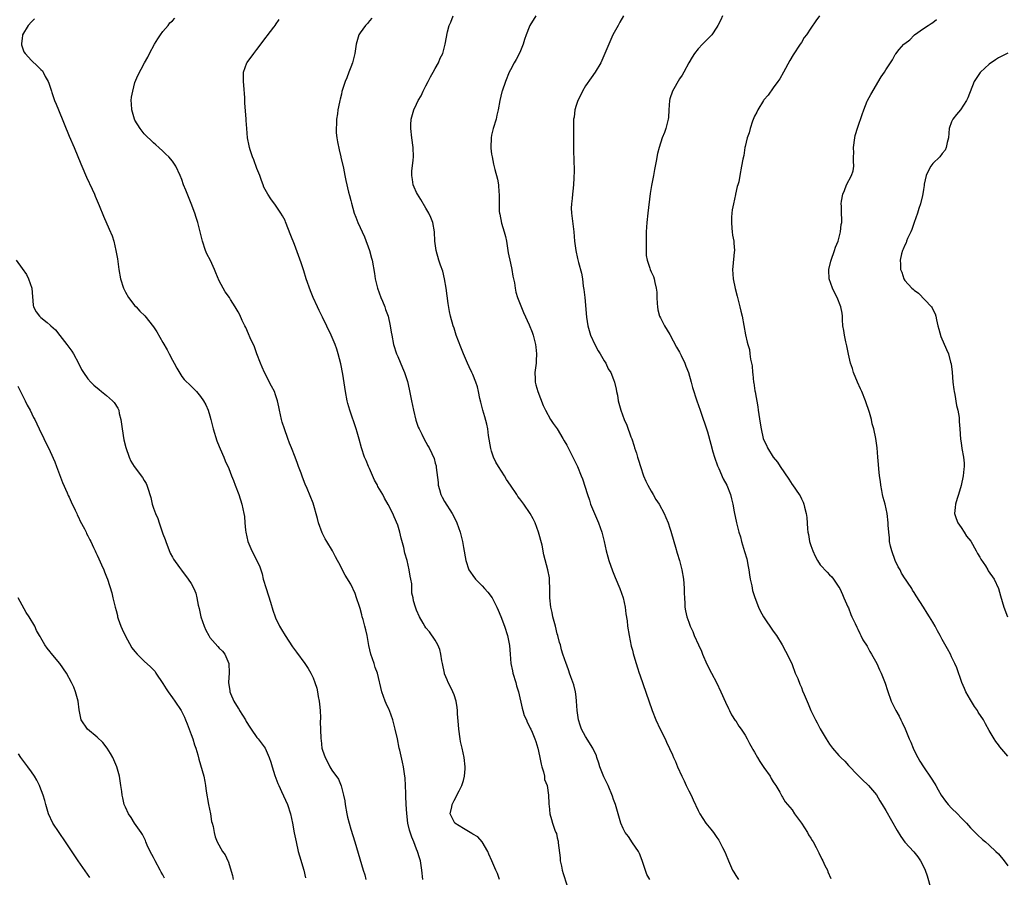
# Model space of a CAD drawing. Units: inches. Extents: x 2505000 to 2507982, y 1482000 to 1485000.
# Drawn here: x 2506538 to 2506748, y 1484195 to 1484378 of the extents above; entities that cross this region are included whole.
import ezdxf

# ---------------------------------------------------------------- set-up
doc = ezdxf.new("R2010")
doc.units = ezdxf.units.IN
doc.header["$MEASUREMENT"] = 0
doc.layers.add('LD25051482_10ft', color=60, linetype='Continuous')

msp = doc.modelspace()

# ---------------------------------------------------------------- linework, layer by layer
at = {"layer": 'LD25051482_10ft'}
for points, elevation in [([(2506541.63, 1484378.37), (2506541, 1484377.75), (2506540.29, 1484377), (2506539.1, 1484375), (2506539.1, 1484374.9), (2506539, 1484374.2), (2506538.88, 1484373.12), (2506538.85, 1484373), (2506538.87, 1484372.87), (2506539.39, 1484371.39), (2506539.62, 1484371), (2506541, 1484369.5), (2506542.3, 1484368.3), (2506543, 1484367.59), (2506543.31, 1484367.31), (2506543.49, 1484367), (2506543.92, 1484366.08), (2506544.52, 1484365), (2506544.68, 1484364.68), (2506545.19, 1484363.19), (2506545.22, 1484363), (2506545.33, 1484362.67), (2506545.92, 1484361), (2506546.24, 1484360.24), (2506546.72, 1484359), (2506549, 1484353.4), (2506550.05, 1484351), (2506551.5, 1484347.5), (2506551.69, 1484347), (2506552.68, 1484344.67), (2506553.9, 1484342.1), (2506554.41, 1484341), (2506554.57, 1484340.57), (2506555.42, 1484338.58), (2506556.31, 1484336.31), (2506557.57, 1484333.57), (2506558.16, 1484332.16), (2506558.5, 1484331), (2506558.99, 1484328.99), (2506559.28, 1484327.28), (2506559.58, 1484325), (2506559.93, 1484323), (2506560.57, 1484321), (2506560.7, 1484320.7), (2506561, 1484320.15), (2506561.68, 1484319), (2506563, 1484317.27), (2506563.27, 1484317), (2506564.1, 1484316.1), (2506565.12, 1484315.12), (2506567, 1484312.76), (2506567.67, 1484311.67), (2506569, 1484309.44), (2506569.88, 1484307.88), (2506570.34, 1484307), (2506571, 1484305.66), (2506571.38, 1484305), (2506571.94, 1484303.94), (2506573, 1484302.17), (2506573.52, 1484301.52), (2506575, 1484300.15), (2506576.11, 1484299), (2506577, 1484297.94), (2506577.61, 1484297), (2506578.11, 1484296.11), (2506578.59, 1484295), (2506579, 1484293.8), (2506579.21, 1484293), (2506579.7, 1484291), (2506580.47, 1484288.47), (2506581, 1484287.26), (2506581.65, 1484285.65), (2506581.95, 1484285), (2506582.24, 1484284.24), (2506583, 1484282.57), (2506583.62, 1484281), (2506583.99, 1484279.99), (2506584.4, 1484279), (2506585.17, 1484277), (2506585.81, 1484275), (2506586.01, 1484273.99), (2506586.23, 1484273), (2506586.33, 1484272.33), (2506586.43, 1484271), (2506586.58, 1484269.42), (2506586.64, 1484269), (2506587.05, 1484267.05), (2506587.95, 1484265), (2506588.97, 1484263), (2506589.63, 1484261.63), (2506590.11, 1484260.11), (2506590.36, 1484259), (2506590.95, 1484257), (2506591.9, 1484254.1), (2506592.42, 1484252.42), (2506592.9, 1484251), (2506593, 1484250.74), (2506593.85, 1484249), (2506594.25, 1484248.25), (2506595, 1484247), (2506596.58, 1484244.58), (2506597.41, 1484243.41), (2506599.23, 1484241), (2506599.95, 1484239.95), (2506600.5, 1484239), (2506601, 1484237.94), (2506601.36, 1484237), (2506601.76, 1484235.76), (2506601.9, 1484235), (2506602.04, 1484233.96), (2506602.26, 1484233), (2506602.35, 1484232.35), (2506602.46, 1484231), (2506602.53, 1484229.47), (2506602.49, 1484228.49), (2506602.53, 1484227), (2506602.6, 1484225), (2506602.66, 1484224.66), (2506602.87, 1484223), (2506603, 1484222.53), (2506603.52, 1484221), (2506604.05, 1484220.05), (2506604.56, 1484219), (2506605, 1484218.31), (2506606.36, 1484216.36), (2506606.93, 1484214.93), (2506607.48, 1484213), (2506607.75, 1484211.75), (2506607.83, 1484211), (2506608.18, 1484209), (2506608.31, 1484208.31), (2506608.64, 1484207), (2506609, 1484205.73), (2506609.87, 1484203), (2506610.6, 1484200.6), (2506611.67, 1484197), (2506611.97, 1484195.97), (2506612.19, 1484195)], 8260), ([(2506624.38, 1484195), (2506624.12, 1484197), (2506623.82, 1484199), (2506623.61, 1484199.61), (2506623.22, 1484201), (2506623, 1484201.5), (2506622.45, 1484203), (2506622.01, 1484204.01), (2506621.51, 1484205.51), (2506621.17, 1484207), (2506620.91, 1484209.09), (2506620.8, 1484211), (2506620.76, 1484212.76), (2506620.7, 1484213.3), (2506620.69, 1484215), (2506620.62, 1484216.62), (2506620.47, 1484217.53), (2506620.26, 1484219), (2506620.01, 1484220.01), (2506619.45, 1484222.55), (2506619.34, 1484223), (2506618.93, 1484225), (2506618.49, 1484227), (2506617.93, 1484229), (2506617.22, 1484231), (2506617.16, 1484231.16), (2506616.53, 1484232.53), (2506616.34, 1484233), (2506615.59, 1484235), (2506614.67, 1484239), (2506614.2, 1484240.2), (2506613.95, 1484241), (2506613.25, 1484243), (2506612.84, 1484244.84), (2506612.48, 1484247), (2506612.18, 1484248.18), (2506612, 1484249), (2506611.63, 1484250.37), (2506611.44, 1484251), (2506611.37, 1484251.37), (2506611, 1484252.72), (2506610.83, 1484253.17), (2506610.23, 1484255), (2506609.95, 1484255.95), (2506609, 1484257.91), (2506607.84, 1484259.84), (2506606.45, 1484262.45), (2506606.21, 1484263), (2506605.77, 1484263.77), (2506605.14, 1484265), (2506603.92, 1484267), (2506603.56, 1484267.56), (2506602.9, 1484268.9), (2506602.15, 1484271), (2506601.92, 1484271.92), (2506601, 1484275.17), (2506599.71, 1484278.29), (2506599.27, 1484279.27), (2506598.72, 1484280.72), (2506598.43, 1484281.57), (2506597.89, 1484283), (2506597.63, 1484283.63), (2506597.15, 1484285), (2506596.4, 1484287), (2506595.98, 1484287.98), (2506595.63, 1484289), (2506594.89, 1484291), (2506594.42, 1484292.42), (2506594.27, 1484293), (2506593.84, 1484295), (2506593.71, 1484295.71), (2506593.42, 1484297), (2506593, 1484298.25), (2506592.72, 1484299), (2506592.15, 1484300.15), (2506590.64, 1484303), (2506590.14, 1484304.14), (2506589.75, 1484305), (2506589, 1484306.99), (2506588.48, 1484308.48), (2506587.59, 1484310.41), (2506587.25, 1484311.25), (2506586.64, 1484312.64), (2506586.43, 1484313), (2506585.9, 1484314.1), (2506585.34, 1484315.34), (2506585, 1484315.98), (2506584.41, 1484317), (2506583.39, 1484318.61), (2506583.14, 1484319), (2506582.23, 1484320.23), (2506581, 1484322.54), (2506580.24, 1484324.24), (2506580, 1484325), (2506579.12, 1484326.88), (2506578.34, 1484328.34), (2506578.08, 1484329), (2506577.39, 1484331), (2506577.33, 1484331.33), (2506577, 1484332.71), (2506576.41, 1484335), (2506576.07, 1484336.07), (2506575.75, 1484337), (2506575, 1484339.07), (2506573.85, 1484341.85), (2506573.39, 1484343), (2506573, 1484344.12), (2506572.64, 1484345), (2506571.74, 1484347), (2506571, 1484348.07), (2506570.24, 1484349), (2506569.58, 1484349.58), (2506569, 1484350.19), (2506568.15, 1484351), (2506567.51, 1484351.51), (2506567, 1484351.97), (2506565, 1484353.89), (2506564.11, 1484355), (2506563, 1484356.79), (2506562.9, 1484357), (2506562.35, 1484359), (2506562.31, 1484360.31), (2506562.25, 1484361), (2506562.32, 1484361.68), (2506562.55, 1484363), (2506563, 1484364.8), (2506563.66, 1484366.34), (2506565.06, 1484369), (2506565.79, 1484370.21), (2506566.12, 1484371), (2506567.19, 1484373), (2506567.88, 1484374.12), (2506568.48, 1484375), (2506569, 1484375.71), (2506570.11, 1484377), (2506570.48, 1484377.52), (2506571, 1484377.95), (2506571.49, 1484378.51)], 8270), ([(2506640.65, 1484195), (2506640.25, 1484196.25), (2506639.91, 1484197), (2506639.04, 1484199), (2506638.4, 1484200.4), (2506638.18, 1484201), (2506636.98, 1484203), (2506636.07, 1484204.07), (2506635, 1484204.67), (2506634.82, 1484204.82), (2506634.46, 1484205), (2506633, 1484205.85), (2506631.18, 1484207), (2506631, 1484207.3), (2506630.17, 1484209), (2506630.5, 1484210.5), (2506630.59, 1484211), (2506631, 1484211.82), (2506632.1, 1484213.9), (2506632.63, 1484215), (2506633, 1484216.11), (2506633.26, 1484217), (2506633.39, 1484218.61), (2506633.4, 1484219), (2506633.18, 1484221), (2506632.74, 1484223), (2506632.41, 1484224.41), (2506632.29, 1484225), (2506631.99, 1484227), (2506631.94, 1484227.94), (2506631.73, 1484230.27), (2506631.72, 1484231), (2506631.68, 1484231.68), (2506631.43, 1484233), (2506631, 1484234.38), (2506630.76, 1484235), (2506630.19, 1484236.19), (2506629.75, 1484237), (2506629.51, 1484237.51), (2506629, 1484238.81), (2506628.94, 1484239), (2506628.56, 1484241), (2506628.43, 1484241.57), (2506628.2, 1484243), (2506627.99, 1484243.99), (2506627.55, 1484245), (2506627, 1484246.03), (2506625.8, 1484247.8), (2506625, 1484248.65), (2506624.76, 1484249), (2506624.4, 1484249.6), (2506623.63, 1484251), (2506623, 1484252.4), (2506622.78, 1484253), (2506622.39, 1484254.39), (2506622.29, 1484255), (2506622.03, 1484256.03), (2506622.02, 1484257), (2506621.98, 1484258.03), (2506621.79, 1484259), (2506621.64, 1484259.64), (2506621.45, 1484261), (2506620.98, 1484263), (2506620.55, 1484264.55), (2506620.27, 1484265.73), (2506619.75, 1484267.76), (2506619.43, 1484269), (2506619, 1484270.47), (2506618.27, 1484272.27), (2506617.95, 1484273), (2506617, 1484274.93), (2506616.22, 1484276.22), (2506615.82, 1484277), (2506614.77, 1484278.77), (2506614.68, 1484279), (2506614.09, 1484280.09), (2506613, 1484282.57), (2506612.8, 1484283), (2506612.3, 1484284.3), (2506611.96, 1484285), (2506611.3, 1484287), (2506610.81, 1484288.81), (2506610.35, 1484290.35), (2506610.15, 1484291), (2506608.8, 1484295), (2506608.4, 1484296.4), (2506608.25, 1484297), (2506607.86, 1484299), (2506607.29, 1484302.71), (2506606.87, 1484304.87), (2506606.32, 1484307), (2506606.01, 1484308.01), (2506605.67, 1484309), (2506604.85, 1484311), (2506603, 1484314.79), (2506602.26, 1484316.26), (2506601.91, 1484317), (2506601, 1484319), (2506600.42, 1484320.42), (2506599.53, 1484323), (2506599, 1484324.67), (2506598.41, 1484326.41), (2506597, 1484330.27), (2506596.22, 1484332.22), (2506595.12, 1484335.12), (2506595, 1484335.39), (2506594.44, 1484336.44), (2506594.12, 1484337), (2506593, 1484338.7), (2506592, 1484340), (2506591.35, 1484341), (2506590.51, 1484342.51), (2506590.35, 1484343), (2506589.97, 1484343.97), (2506589.62, 1484345), (2506589, 1484346.53), (2506588.32, 1484348.32), (2506588.04, 1484349), (2506587.56, 1484350.44), (2506587.4, 1484351), (2506587.35, 1484351.35), (2506587.01, 1484353), (2506586.84, 1484355), (2506586.74, 1484356.74), (2506586.71, 1484357), (2506586.47, 1484360.47), (2506586.42, 1484361.58), (2506586.23, 1484364.23), (2506586.16, 1484365), (2506586.14, 1484365.86), (2506586.18, 1484367), (2506586.88, 1484369), (2506586.93, 1484369.07), (2506588.32, 1484371), (2506589, 1484371.82), (2506591, 1484374.48), (2506591.21, 1484374.79), (2506592.64, 1484376.64), (2506592.94, 1484377.06), (2506593, 1484377.11), (2506593.77, 1484378.23)], 8280), ([(2506613.47, 1484378.53), (2506613, 1484377.99), (2506612.6, 1484377.4), (2506612.17, 1484377), (2506611, 1484375.39), (2506610.74, 1484375), (2506610.18, 1484373), (2506609.88, 1484371), (2506609.34, 1484369), (2506609, 1484368.08), (2506608.56, 1484367), (2506608.15, 1484365.85), (2506607.8, 1484365), (2506607.12, 1484362.88), (2506607, 1484362.35), (2506606.72, 1484361.28), (2506606.66, 1484361), (2506606.6, 1484360.6), (2506606.24, 1484359), (2506606.17, 1484358.17), (2506605.94, 1484357), (2506605.98, 1484355.98), (2506605.87, 1484355), (2506605.9, 1484354.1), (2506606.06, 1484353), (2506606.21, 1484352.21), (2506606.5, 1484350.5), (2506606.87, 1484349), (2506606.88, 1484348.88), (2506607.43, 1484346.57), (2506607.73, 1484345), (2506607.92, 1484343.92), (2506608.55, 1484341.45), (2506608.71, 1484340.71), (2506609, 1484339.69), (2506609.14, 1484339.14), (2506609.75, 1484337), (2506610.1, 1484336.1), (2506610.5, 1484335), (2506611, 1484333.96), (2506611.42, 1484333), (2506611.93, 1484331.93), (2506612.99, 1484329), (2506613.42, 1484327.42), (2506613.54, 1484327), (2506614.09, 1484324.09), (2506614.23, 1484323), (2506614.7, 1484321), (2506615.43, 1484319), (2506615.75, 1484318.25), (2506616.25, 1484317), (2506616.43, 1484316.43), (2506616.95, 1484315), (2506617.41, 1484313), (2506617.62, 1484311.62), (2506617.73, 1484311), (2506618.13, 1484309), (2506618.77, 1484307), (2506619, 1484306.43), (2506620.05, 1484304.05), (2506620.48, 1484303), (2506621.08, 1484301.08), (2506621.45, 1484299.45), (2506621.92, 1484297), (2506622.33, 1484295), (2506622.87, 1484292.87), (2506623.39, 1484291.39), (2506623.56, 1484291), (2506624.14, 1484289.86), (2506624.56, 1484289), (2506625.44, 1484287.44), (2506625.68, 1484287), (2506626.25, 1484285.75), (2506626.74, 1484284.73), (2506627, 1484283.71), (2506627.17, 1484283.17), (2506627.19, 1484283), (2506627.19, 1484282.81), (2506627.6, 1484279.6), (2506627.63, 1484279), (2506627.91, 1484278.09), (2506628.22, 1484277), (2506628.46, 1484276.46), (2506629, 1484275.52), (2506630.6, 1484273), (2506631, 1484272.18), (2506631.62, 1484271), (2506632.31, 1484269), (2506632.78, 1484267), (2506633, 1484265.75), (2506633.52, 1484263), (2506634.16, 1484261), (2506634.49, 1484260.49), (2506635, 1484259.76), (2506635.55, 1484259), (2506637, 1484257.56), (2506637.51, 1484257), (2506638.19, 1484256.19), (2506639.09, 1484255), (2506640.15, 1484253), (2506640.37, 1484252.37), (2506641, 1484251.02), (2506641.74, 1484249), (2506642.41, 1484247), (2506642.84, 1484244.84), (2506642.95, 1484243), (2506643.13, 1484241), (2506643.47, 1484239.47), (2506643.54, 1484239), (2506644.13, 1484237), (2506644.29, 1484236.29), (2506644.73, 1484235), (2506645.49, 1484231.49), (2506645.66, 1484231), (2506645.97, 1484229.97), (2506646.42, 1484229), (2506646.56, 1484228.56), (2506647, 1484227.72), (2506647.22, 1484227.22), (2506647.36, 1484227), (2506647.64, 1484226.36), (2506648.2, 1484225), (2506648.4, 1484224.4), (2506648.83, 1484223), (2506649, 1484222.32), (2506649.26, 1484221), (2506649.56, 1484219.56), (2506649.7, 1484219), (2506650.05, 1484217.95), (2506650.26, 1484217), (2506650.3, 1484216.3), (2506650.83, 1484215), (2506651.14, 1484213), (2506651.17, 1484211.17), (2506651.22, 1484211), (2506651.27, 1484210.73), (2506651.42, 1484209), (2506651.78, 1484207.78), (2506651.98, 1484207), (2506652.46, 1484205.54), (2506652.7, 1484205), (2506652.8, 1484204.8), (2506653, 1484203.85), (2506653.17, 1484203.17), (2506653.19, 1484203), (2506653.18, 1484202.82), (2506653.6, 1484199.6), (2506653.61, 1484199), (2506653.87, 1484197.87), (2506654.04, 1484197), (2506654.25, 1484196.25), (2506655, 1484193.9)], 8290), ([(2506672.73, 1484195), (2506672.04, 1484196.04), (2506671.08, 1484199.08), (2506670.53, 1484200.53), (2506670.29, 1484201), (2506669, 1484202.83), (2506668.16, 1484204.16), (2506667.46, 1484205), (2506667, 1484205.88), (2506666.54, 1484207), (2506665.55, 1484210.45), (2506665.38, 1484211), (2506665, 1484212.04), (2506664.77, 1484212.77), (2506663.8, 1484215), (2506662.89, 1484216.89), (2506662.09, 1484219), (2506661.82, 1484219.82), (2506661.45, 1484221), (2506661.32, 1484221.32), (2506660.54, 1484223), (2506659, 1484225.44), (2506658.16, 1484227), (2506657.86, 1484227.86), (2506657.51, 1484229), (2506657.24, 1484231), (2506657.1, 1484233), (2506657, 1484233.9), (2506656.84, 1484235), (2506656.49, 1484236.49), (2506655.85, 1484238.15), (2506655.58, 1484239), (2506655.45, 1484239.45), (2506655, 1484240.66), (2506654.85, 1484241), (2506654.17, 1484243), (2506653.91, 1484243.91), (2506653.65, 1484245), (2506653.49, 1484245.49), (2506653.11, 1484247), (2506653, 1484247.33), (2506652.6, 1484249), (2506652.06, 1484251), (2506651.88, 1484251.88), (2506651.61, 1484253), (2506651.43, 1484255), (2506651.43, 1484257), (2506651.33, 1484258.67), (2506651.34, 1484259), (2506651.31, 1484259.31), (2506650.99, 1484260.99), (2506650.16, 1484264.16), (2506649.74, 1484266.26), (2506649.01, 1484269.01), (2506648.26, 1484271), (2506647.85, 1484271.85), (2506647.2, 1484273), (2506645.87, 1484275), (2506645, 1484276.1), (2506644.62, 1484276.62), (2506644.38, 1484277), (2506643, 1484278.99), (2506642.21, 1484280.21), (2506641.76, 1484281), (2506640.47, 1484283), (2506639.92, 1484283.92), (2506639.41, 1484285), (2506639, 1484286.25), (2506638.83, 1484286.83), (2506638.36, 1484289.64), (2506638.18, 1484291), (2506637.99, 1484291.99), (2506637.57, 1484293.57), (2506637.13, 1484295), (2506636.72, 1484296.72), (2506636.52, 1484297.48), (2506636.22, 1484299), (2506635.99, 1484299.99), (2506635.63, 1484301), (2506635, 1484302.58), (2506634.82, 1484303), (2506634.23, 1484304.23), (2506633.9, 1484305), (2506633.01, 1484307.01), (2506632.42, 1484308.42), (2506631.47, 1484311), (2506631, 1484312.48), (2506630.82, 1484313), (2506630.28, 1484315), (2506630.06, 1484316.06), (2506629.76, 1484317.76), (2506629.3, 1484321), (2506628.98, 1484323), (2506628.61, 1484324.61), (2506628.13, 1484325.87), (2506627.75, 1484327), (2506627.16, 1484329), (2506626.93, 1484331), (2506626.82, 1484333), (2506626.45, 1484335), (2506626.06, 1484336.06), (2506625.63, 1484337), (2506625, 1484338.03), (2506623.9, 1484339.9), (2506623.19, 1484341), (2506623, 1484341.4), (2506622.53, 1484342.53), (2506622.31, 1484343), (2506622.16, 1484344.16), (2506622, 1484345), (2506622.04, 1484345.96), (2506622.3, 1484348.3), (2506622.34, 1484349), (2506622.28, 1484351), (2506622.02, 1484353), (2506621.79, 1484355), (2506621.82, 1484355.82), (2506621.89, 1484357), (2506622.44, 1484359), (2506623, 1484360.21), (2506623.39, 1484361), (2506623.99, 1484362.01), (2506624.43, 1484363), (2506625, 1484364.09), (2506625.46, 1484365), (2506625.95, 1484366.05), (2506626.56, 1484367), (2506627, 1484367.83), (2506627.68, 1484369), (2506628.02, 1484369.98), (2506628.58, 1484371), (2506629.13, 1484373), (2506629.61, 1484375.61), (2506629.98, 1484377), (2506630.31, 1484377.69), (2506630.79, 1484379)], 8300), ([(2506648.43, 1484379), (2506647.18, 1484377), (2506647, 1484376.59), (2506646.36, 1484375), (2506646.01, 1484374.01), (2506645.69, 1484373), (2506645, 1484371.2), (2506644.25, 1484369.75), (2506643.79, 1484369), (2506643, 1484367.51), (2506642.75, 1484367), (2506641.95, 1484365), (2506641.26, 1484363), (2506641.2, 1484362.8), (2506640.77, 1484361), (2506640.41, 1484359), (2506640.12, 1484357.88), (2506639.95, 1484357), (2506639.34, 1484355), (2506639.29, 1484354.71), (2506639, 1484353.59), (2506638.88, 1484353), (2506638.83, 1484351), (2506638.83, 1484350.83), (2506639, 1484349.53), (2506639.09, 1484349), (2506639.41, 1484347.41), (2506639.71, 1484346.29), (2506640.23, 1484344.23), (2506640.45, 1484343), (2506640.52, 1484341.48), (2506640.59, 1484341), (2506640.63, 1484340.63), (2506640.58, 1484339), (2506640.63, 1484337.37), (2506640.68, 1484337), (2506640.75, 1484336.75), (2506641.14, 1484334.86), (2506641.71, 1484333), (2506641.99, 1484331.99), (2506642.16, 1484331), (2506642.47, 1484329), (2506642.53, 1484328.53), (2506643, 1484326.34), (2506643.32, 1484325), (2506643.53, 1484323.53), (2506643.67, 1484323), (2506643.85, 1484322.15), (2506643.99, 1484321), (2506644.16, 1484320.16), (2506644.55, 1484319), (2506645.23, 1484317.23), (2506645.82, 1484315.82), (2506647, 1484313.18), (2506647.61, 1484311.61), (2506647.84, 1484311), (2506648.38, 1484309), (2506648.45, 1484308.45), (2506648.6, 1484307), (2506648.49, 1484305.51), (2506648.48, 1484305), (2506648.24, 1484303), (2506648.31, 1484301.69), (2506648.29, 1484301), (2506648.42, 1484300.42), (2506648.86, 1484299), (2506650.02, 1484296.02), (2506650.45, 1484295), (2506651.57, 1484293), (2506652.15, 1484292.15), (2506653, 1484291), (2506654.2, 1484289), (2506654.49, 1484288.49), (2506655, 1484287.52), (2506657.27, 1484283), (2506658.11, 1484281), (2506658.36, 1484280.36), (2506659.42, 1484277), (2506659.84, 1484275.84), (2506660.1, 1484275), (2506660.89, 1484273), (2506661.76, 1484271), (2506662.5, 1484269), (2506662.97, 1484267), (2506663.39, 1484265), (2506663.73, 1484263.73), (2506663.96, 1484263), (2506664.76, 1484260.76), (2506665.32, 1484259.32), (2506666.31, 1484257), (2506667.02, 1484255), (2506667.44, 1484253), (2506667.6, 1484251.6), (2506667.85, 1484250.15), (2506667.98, 1484249), (2506668.31, 1484247), (2506668.75, 1484244.75), (2506669, 1484243.85), (2506669.16, 1484243.16), (2506669.33, 1484242.67), (2506669.82, 1484241), (2506670.07, 1484240.07), (2506670.47, 1484239), (2506670.59, 1484238.59), (2506673.17, 1484231), (2506673.96, 1484229), (2506674.93, 1484227), (2506675.96, 1484225), (2506676.29, 1484224.29), (2506677.53, 1484221.53), (2506677.74, 1484221), (2506678.16, 1484220.16), (2506678.63, 1484219), (2506679.55, 1484217), (2506680.02, 1484216.02), (2506680.47, 1484215), (2506681, 1484213.92), (2506681.48, 1484213), (2506681.97, 1484211.97), (2506683, 1484209.72), (2506683.38, 1484209), (2506683.99, 1484207.99), (2506684.67, 1484207), (2506685, 1484206.55), (2506685.71, 1484205.71), (2506686.24, 1484205), (2506686.58, 1484204.58), (2506687, 1484203.94), (2506687.39, 1484203.39), (2506688.2, 1484201.8), (2506688.77, 1484200.77), (2506689, 1484200.16), (2506689.35, 1484199.35), (2506689.47, 1484199), (2506690.35, 1484197), (2506690.57, 1484196.57), (2506691, 1484195.88), (2506691.58, 1484195)], 8310), ([(2506667.1, 1484379), (2506666.31, 1484377.69), (2506665.93, 1484377), (2506664.85, 1484375), (2506663.94, 1484373), (2506663.15, 1484371), (2506662.47, 1484369.53), (2506662.27, 1484369), (2506661.08, 1484367), (2506660.19, 1484365.81), (2506659, 1484364.09), (2506658.35, 1484363), (2506657.94, 1484362.06), (2506657.37, 1484361), (2506657, 1484359.91), (2506656.72, 1484359), (2506656.57, 1484357.43), (2506656.48, 1484357), (2506656.44, 1484356.44), (2506656.43, 1484353), (2506656.47, 1484352.47), (2506656.48, 1484349.52), (2506656.51, 1484349), (2506656.58, 1484345.42), (2506656.55, 1484345), (2506656.49, 1484344.49), (2506656.46, 1484343), (2506656.31, 1484341.69), (2506656.21, 1484341), (2506656.13, 1484340.13), (2506655.99, 1484339), (2506655.98, 1484338.02), (2506656.02, 1484337), (2506656.45, 1484333.55), (2506656.52, 1484333), (2506656.67, 1484331), (2506656.92, 1484329), (2506657.33, 1484327.33), (2506657.52, 1484326.48), (2506658.16, 1484324.16), (2506658.34, 1484323), (2506658.54, 1484321.46), (2506658.68, 1484320.68), (2506658.84, 1484319), (2506659.21, 1484314.79), (2506659.48, 1484313), (2506660.07, 1484311), (2506661, 1484309.03), (2506661.67, 1484307.67), (2506662.16, 1484307), (2506663, 1484305.51), (2506663.34, 1484305), (2506663.82, 1484303.82), (2506664.39, 1484303), (2506665, 1484301.55), (2506665.2, 1484301), (2506665.5, 1484299.5), (2506665.63, 1484299), (2506665.79, 1484298.21), (2506665.98, 1484297), (2506666.5, 1484295), (2506667.25, 1484293), (2506667.8, 1484291.8), (2506668.69, 1484289.31), (2506668.87, 1484288.87), (2506669.36, 1484287.36), (2506669.46, 1484287), (2506669.85, 1484285.85), (2506670.09, 1484285), (2506670.32, 1484284.32), (2506670.69, 1484283), (2506671.37, 1484281), (2506671.87, 1484279.87), (2506672.29, 1484279), (2506673, 1484277.74), (2506673.45, 1484277), (2506674, 1484276), (2506674.68, 1484275), (2506675.76, 1484273), (2506676.14, 1484272.14), (2506676.61, 1484271), (2506677, 1484269.87), (2506677.21, 1484269.21), (2506677.81, 1484267), (2506678.18, 1484265.82), (2506678.54, 1484264.54), (2506679.03, 1484263), (2506679.53, 1484261), (2506679.86, 1484259), (2506679.95, 1484258.05), (2506680.03, 1484257), (2506680.04, 1484256.04), (2506680.09, 1484255), (2506680.19, 1484253.81), (2506680.19, 1484253), (2506680.28, 1484252.28), (2506680.56, 1484251), (2506681, 1484249.84), (2506681.29, 1484249), (2506681.86, 1484247.86), (2506682.17, 1484247), (2506683.06, 1484245), (2506683.68, 1484243.68), (2506683.93, 1484243), (2506684.88, 1484240.88), (2506685.86, 1484239), (2506686.88, 1484237), (2506687.83, 1484235), (2506688.8, 1484232.8), (2506689.43, 1484231.43), (2506689.65, 1484231), (2506690.12, 1484230.12), (2506690.9, 1484228.9), (2506691, 1484228.78), (2506691.68, 1484227.68), (2506692.17, 1484227), (2506693, 1484225.73), (2506693.43, 1484225), (2506693.96, 1484223.96), (2506694.51, 1484223), (2506694.68, 1484222.68), (2506695, 1484222.1), (2506695.66, 1484221), (2506696.17, 1484220.17), (2506697, 1484218.9), (2506698.32, 1484217), (2506698.55, 1484216.55), (2506699, 1484215.8), (2506699.31, 1484215.31), (2506699.55, 1484215), (2506700.37, 1484213.63), (2506700.79, 1484212.79), (2506701, 1484212.51), (2506701.54, 1484211.54), (2506703, 1484209.85), (2506703.55, 1484209), (2506704.15, 1484208.15), (2506705, 1484207), (2506706.26, 1484205), (2506706.53, 1484204.53), (2506707, 1484203.83), (2506707.3, 1484203.3), (2506707.51, 1484203), (2506708.15, 1484201.85), (2506708.6, 1484201), (2506708.71, 1484200.71), (2506709.34, 1484199.34), (2506709.57, 1484199), (2506709.98, 1484197.98), (2506710.52, 1484197), (2506710.64, 1484196.64), (2506711.23, 1484195.23)], 8320), ([(2506688.16, 1484379), (2506687.82, 1484378.18), (2506687.22, 1484377), (2506687, 1484376.6), (2506685.89, 1484375), (2506685, 1484374.02), (2506683.95, 1484373), (2506683, 1484371.96), (2506682.22, 1484371), (2506681.75, 1484370.24), (2506681.04, 1484369), (2506679.94, 1484367), (2506679.59, 1484366.41), (2506679, 1484365.57), (2506677.55, 1484363), (2506677, 1484361.37), (2506676.89, 1484361), (2506676.74, 1484359), (2506676.66, 1484357.34), (2506676.6, 1484357), (2506676.44, 1484356.44), (2506676.1, 1484355), (2506675.82, 1484354.18), (2506675.36, 1484353), (2506674.68, 1484351), (2506674.33, 1484349.66), (2506674.06, 1484348.06), (2506673.72, 1484346.28), (2506673.49, 1484345), (2506673.09, 1484342.91), (2506672.8, 1484341.2), (2506672.26, 1484337), (2506672.04, 1484335), (2506671.98, 1484334.02), (2506671.93, 1484333), (2506671.9, 1484331), (2506671.96, 1484330.04), (2506671.91, 1484329), (2506671.96, 1484327.96), (2506672.14, 1484327), (2506672.71, 1484325.29), (2506672.79, 1484325), (2506673, 1484324.49), (2506673.48, 1484323.48), (2506673.64, 1484323), (2506673.76, 1484322.24), (2506674.09, 1484321), (2506674.17, 1484320.17), (2506674.21, 1484319), (2506674.3, 1484317.7), (2506674.31, 1484317), (2506674.38, 1484316.38), (2506674.8, 1484315), (2506675, 1484314.66), (2506675.82, 1484313), (2506677, 1484311.14), (2506678.42, 1484308.42), (2506679, 1484307.37), (2506679.36, 1484306.64), (2506680.13, 1484305), (2506680.36, 1484304.36), (2506680.93, 1484303), (2506681.52, 1484301), (2506681.82, 1484299.82), (2506682.73, 1484297), (2506683.4, 1484295), (2506685, 1484290.41), (2506685.73, 1484287.73), (2506686.12, 1484286.12), (2506686.48, 1484285), (2506686.59, 1484284.59), (2506687, 1484283.59), (2506687.14, 1484283.14), (2506687.42, 1484282.58), (2506688.35, 1484280.35), (2506689.13, 1484279), (2506689.9, 1484277), (2506690.13, 1484276.13), (2506690.37, 1484275), (2506690.69, 1484273.31), (2506691.18, 1484271), (2506691.68, 1484269), (2506691.99, 1484267.99), (2506692.24, 1484267), (2506692.9, 1484264.9), (2506693.35, 1484263.35), (2506693.67, 1484261.67), (2506693.78, 1484261), (2506693.91, 1484259.91), (2506694.07, 1484259), (2506694.41, 1484257.59), (2506694.6, 1484256.6), (2506695.09, 1484255.09), (2506695.87, 1484253), (2506696.24, 1484252.24), (2506696.93, 1484251), (2506699, 1484247.88), (2506699.66, 1484247), (2506700.93, 1484245), (2506701.62, 1484243.62), (2506701.94, 1484243), (2506703, 1484240.81), (2506703.7, 1484239), (2506704.2, 1484237.8), (2506704.65, 1484236.65), (2506705, 1484235.91), (2506705.23, 1484235.23), (2506705.61, 1484234.39), (2506706.4, 1484232.4), (2506707.01, 1484231.01), (2506707.99, 1484229), (2506708.35, 1484228.35), (2506709, 1484227.09), (2506710.27, 1484225), (2506711, 1484223.86), (2506711.65, 1484223), (2506713, 1484221.39), (2506713.38, 1484221), (2506714.21, 1484220.21), (2506715, 1484219.29), (2506717, 1484217.23), (2506718.13, 1484216.13), (2506719, 1484215.33), (2506719.3, 1484215), (2506721, 1484213.01), (2506721.73, 1484211.73), (2506722.18, 1484211), (2506723, 1484209.73), (2506725.42, 1484205.42), (2506726.18, 1484204.18), (2506727, 1484202.98), (2506728.92, 1484200.92), (2506729.81, 1484199.81), (2506730.36, 1484199), (2506731, 1484197.8), (2506731.35, 1484197), (2506731.75, 1484195.75), (2506732.56, 1484193)], 8330), ([(2506708.84, 1484379), (2506708.07, 1484377.93), (2506707, 1484376.4), (2506706.05, 1484375), (2506705.61, 1484374.39), (2506705, 1484373.37), (2506704.74, 1484373), (2506703.25, 1484370.75), (2506702.51, 1484369.49), (2506701.16, 1484367), (2506700.37, 1484365.63), (2506699.99, 1484365), (2506699, 1484363.68), (2506697.88, 1484362.12), (2506697, 1484361.11), (2506696.92, 1484361), (2506695.71, 1484359), (2506695.51, 1484358.49), (2506695, 1484357.63), (2506694.55, 1484356.55), (2506694.05, 1484355), (2506693.87, 1484354.13), (2506693.45, 1484353), (2506693, 1484351.19), (2506692.96, 1484351), (2506692.71, 1484349.29), (2506692.49, 1484348.49), (2506692.23, 1484347), (2506691.85, 1484345), (2506691.63, 1484343.63), (2506691.45, 1484343), (2506691.31, 1484342.69), (2506690.96, 1484341.04), (2506690.96, 1484340.96), (2506690.51, 1484339), (2506690.28, 1484337.72), (2506690.2, 1484337), (2506690.13, 1484336.13), (2506690.07, 1484335), (2506690.19, 1484333.81), (2506690.22, 1484333), (2506690.3, 1484332.3), (2506690.58, 1484331), (2506690.57, 1484330.57), (2506690.73, 1484329), (2506690.67, 1484328.67), (2506690.41, 1484325.59), (2506690.33, 1484325), (2506690.49, 1484323), (2506690.9, 1484320.9), (2506691.29, 1484319.29), (2506691.55, 1484318.45), (2506691.9, 1484317), (2506692.07, 1484316.07), (2506692.35, 1484315), (2506693.07, 1484311.07), (2506693.47, 1484309.47), (2506693.56, 1484309), (2506693.91, 1484307.91), (2506694.02, 1484307), (2506694.13, 1484305.87), (2506694.48, 1484304.48), (2506694.59, 1484303), (2506694.66, 1484302.66), (2506694.82, 1484301), (2506694.85, 1484300.85), (2506695, 1484299.72), (2506695.1, 1484299.1), (2506695.13, 1484298.88), (2506695.7, 1484295.7), (2506695.79, 1484295), (2506695.93, 1484294.07), (2506696.21, 1484292.21), (2506696.42, 1484291), (2506696.86, 1484289), (2506697, 1484288.63), (2506697.53, 1484287.53), (2506697.75, 1484287), (2506699.01, 1484285), (2506699.92, 1484283.92), (2506700.48, 1484283), (2506702.32, 1484280.32), (2506703, 1484279.14), (2506703.07, 1484279.07), (2506704.54, 1484277), (2506704.72, 1484276.72), (2506705, 1484276.12), (2506705.4, 1484275.4), (2506705.53, 1484275), (2506705.65, 1484274.35), (2506706.02, 1484273), (2506706.15, 1484272.15), (2506706.28, 1484269.72), (2506706.37, 1484269), (2506706.49, 1484268.49), (2506706.74, 1484267), (2506707, 1484266.16), (2506707.44, 1484265), (2506707.93, 1484263.93), (2506708.41, 1484263), (2506709, 1484262.03), (2506710.49, 1484260.49), (2506711, 1484259.92), (2506711.47, 1484259.47), (2506711.85, 1484259), (2506713, 1484257.31), (2506713.17, 1484257), (2506713.72, 1484255.72), (2506714.06, 1484255), (2506714.9, 1484253.1), (2506715, 1484252.86), (2506715.49, 1484251.49), (2506715.76, 1484251), (2506716.46, 1484249.54), (2506716.77, 1484248.77), (2506717, 1484248.36), (2506717.41, 1484247.41), (2506717.67, 1484247), (2506718.1, 1484246.1), (2506719, 1484244.74), (2506719.57, 1484243.57), (2506719.94, 1484243), (2506721.06, 1484241), (2506721.65, 1484239.65), (2506721.97, 1484239), (2506722.83, 1484236.83), (2506723.3, 1484235.3), (2506724.15, 1484233), (2506725.14, 1484231), (2506725.81, 1484229.81), (2506726.18, 1484229), (2506726.47, 1484228.47), (2506727.08, 1484227.08), (2506727.95, 1484225), (2506728.28, 1484224.28), (2506728.77, 1484223), (2506729, 1484222.51), (2506729.77, 1484221), (2506730.25, 1484220.25), (2506730.97, 1484219), (2506732.61, 1484216.61), (2506733.4, 1484215.4), (2506733.6, 1484215), (2506734.13, 1484214.14), (2506734.76, 1484213), (2506735.7, 1484211.7), (2506736.26, 1484211), (2506737, 1484210.18), (2506738.24, 1484209), (2506739, 1484208.15), (2506740.14, 1484207), (2506741, 1484206), (2506741.49, 1484205.49), (2506742.03, 1484205), (2506742.5, 1484204.5), (2506743.54, 1484203.54), (2506744.22, 1484203), (2506745, 1484202.31), (2506746.43, 1484201), (2506747, 1484200.45), (2506748.19, 1484199), (2506749, 1484197.94)], 8340), ([(2506749, 1484221.29), (2506747.28, 1484223.28), (2506747, 1484223.7), (2506746.41, 1484224.41), (2506746.03, 1484225), (2506745, 1484226.73), (2506744.18, 1484228.18), (2506743.76, 1484229), (2506742.68, 1484230.68), (2506742.5, 1484231), (2506741.87, 1484231.87), (2506741, 1484233.26), (2506740.03, 1484235), (2506739.71, 1484235.71), (2506739.2, 1484237), (2506738.09, 1484240.09), (2506737.7, 1484241), (2506737, 1484242.48), (2506736.75, 1484243), (2506736.14, 1484244.14), (2506735, 1484246.15), (2506734.71, 1484246.71), (2506734.54, 1484247), (2506734.02, 1484248.02), (2506733.47, 1484249), (2506733, 1484249.82), (2506732.28, 1484251), (2506731.77, 1484251.77), (2506731, 1484253.02), (2506729.42, 1484255.42), (2506729, 1484256.17), (2506728.68, 1484256.68), (2506728.5, 1484257), (2506727.61, 1484258.39), (2506727.19, 1484259), (2506727.1, 1484259.1), (2506726.29, 1484260.29), (2506726, 1484261), (2506725.62, 1484261.62), (2506725, 1484262.95), (2506724.25, 1484265), (2506723.97, 1484266.03), (2506723.79, 1484267), (2506723.78, 1484267.78), (2506723.59, 1484269), (2506723.49, 1484270.51), (2506723.5, 1484271), (2506723.29, 1484273), (2506722.82, 1484275), (2506722.4, 1484276.4), (2506722.27, 1484277), (2506722.11, 1484277.89), (2506721.88, 1484279), (2506721.81, 1484279.81), (2506721.65, 1484281), (2506721.48, 1484282.52), (2506721.45, 1484283.45), (2506721.29, 1484285), (2506721.12, 1484287), (2506720.87, 1484289), (2506720.45, 1484291), (2506720.1, 1484292.1), (2506719.9, 1484293), (2506719.47, 1484294.53), (2506718.68, 1484297), (2506717.86, 1484299), (2506717.58, 1484299.58), (2506716.96, 1484300.96), (2506716.09, 1484303), (2506715.85, 1484303.85), (2506715.47, 1484305), (2506715.03, 1484306.97), (2506714.69, 1484308.69), (2506714.47, 1484309.53), (2506714.15, 1484311), (2506714.01, 1484312.01), (2506713.85, 1484313), (2506713.76, 1484314.24), (2506713.74, 1484315), (2506713.66, 1484315.66), (2506713.42, 1484317), (2506712.62, 1484319), (2506712.05, 1484320.05), (2506711.61, 1484321), (2506710.89, 1484323), (2506710.81, 1484324.81), (2506710.82, 1484325), (2506711.28, 1484326.72), (2506711.33, 1484327), (2506712.06, 1484329), (2506712.28, 1484329.72), (2506712.79, 1484331), (2506713.34, 1484333), (2506713.47, 1484334.53), (2506713.59, 1484335), (2506713.61, 1484335.61), (2506713.53, 1484337), (2506713.53, 1484338.47), (2506713.49, 1484339), (2506713.53, 1484339.53), (2506713.81, 1484341), (2506714.17, 1484341.83), (2506714.59, 1484343), (2506715.67, 1484345), (2506716.02, 1484345.98), (2506716.17, 1484347), (2506716.07, 1484348.07), (2506716.12, 1484349), (2506716.15, 1484349.85), (2506716.08, 1484351), (2506716.34, 1484353), (2506716.45, 1484353.55), (2506717, 1484355.31), (2506717.97, 1484357.97), (2506718.26, 1484359), (2506719, 1484360.84), (2506719.08, 1484361), (2506719.75, 1484362.25), (2506722, 1484366), (2506722.7, 1484367), (2506723, 1484367.51), (2506724.37, 1484369.63), (2506725, 1484370.78), (2506725.09, 1484370.91), (2506725.85, 1484371.85), (2506726.82, 1484373), (2506727, 1484373.16), (2506728.08, 1484373.92), (2506729, 1484374.93), (2506729.08, 1484375), (2506731, 1484376.33), (2506732.01, 1484377), (2506732.63, 1484377.37), (2506733, 1484377.63), (2506733.76, 1484378.24)], 8350), ([(2506749, 1484371.06), (2506747, 1484370.1), (2506746.32, 1484369.68), (2506745, 1484368.73), (2506743.11, 1484367), (2506743.06, 1484366.94), (2506741.81, 1484365), (2506740.46, 1484361.54), (2506740.18, 1484361), (2506738.86, 1484359), (2506738.03, 1484357.97), (2506737.27, 1484357), (2506737, 1484356.45), (2506736.5, 1484355), (2506736.3, 1484353), (2506736.04, 1484352.04), (2506735.86, 1484351), (2506735.6, 1484350.4), (2506735, 1484349.66), (2506734.49, 1484349), (2506733, 1484347.54), (2506732.54, 1484347), (2506732.03, 1484345.96), (2506731.54, 1484345), (2506731.17, 1484343.17), (2506731.15, 1484342.85), (2506731, 1484342.02), (2506730.89, 1484341.11), (2506730.77, 1484340.77), (2506730.34, 1484339), (2506730.01, 1484337.99), (2506729.73, 1484337), (2506729.04, 1484334.96), (2506728.5, 1484333.5), (2506728.29, 1484333), (2506727.61, 1484331.61), (2506727.37, 1484331), (2506727.31, 1484330.69), (2506727, 1484330.16), (2506726.7, 1484329.3), (2506726.53, 1484329), (2506726.33, 1484328.33), (2506726.04, 1484327), (2506726.11, 1484326.11), (2506726.13, 1484325), (2506726.41, 1484324.41), (2506726.79, 1484323), (2506727, 1484322.65), (2506728.53, 1484321), (2506728.8, 1484320.8), (2506729, 1484320.57), (2506729.94, 1484319.94), (2506732.72, 1484317), (2506732.84, 1484316.84), (2506733, 1484316.48), (2506733.5, 1484315.5), (2506733.61, 1484315), (2506733.76, 1484314.24), (2506734.08, 1484313), (2506734.25, 1484312.25), (2506734.7, 1484310.7), (2506735.93, 1484307.93), (2506736.31, 1484307), (2506736.78, 1484305.22), (2506736.88, 1484304.88), (2506737.09, 1484303.09), (2506737.25, 1484301), (2506737.43, 1484299.43), (2506737.5, 1484299), (2506737.66, 1484298.34), (2506738.02, 1484296.02), (2506738.31, 1484295), (2506738.57, 1484293.43), (2506738.61, 1484293), (2506738.6, 1484292.6), (2506738.72, 1484291), (2506738.86, 1484288.86), (2506739, 1484288.05), (2506739.17, 1484286.83), (2506739.53, 1484285), (2506739.69, 1484283.69), (2506739.67, 1484283), (2506739.56, 1484282.44), (2506739.48, 1484281), (2506739.03, 1484278.97), (2506738.44, 1484277), (2506738.15, 1484276.15), (2506737.82, 1484275), (2506737.77, 1484274.23), (2506737.62, 1484273), (2506737.95, 1484271.95), (2506738.3, 1484271), (2506739, 1484270), (2506739.64, 1484269), (2506740.19, 1484268.19), (2506741.06, 1484267.06), (2506742.23, 1484265), (2506742.47, 1484264.47), (2506743, 1484263.65), (2506743.23, 1484263.23), (2506744.19, 1484261.81), (2506744.7, 1484261), (2506744.8, 1484260.8), (2506746.05, 1484259), (2506746.95, 1484257), (2506747.43, 1484255.43), (2506747.73, 1484254.27), (2506748.1, 1484253), (2506748.92, 1484251)], 8360), ([(2506537.73, 1484327), (2506539, 1484325.16), (2506539.92, 1484323.92), (2506540.37, 1484323), (2506541.05, 1484321), (2506541.38, 1484317.38), (2506541.45, 1484317), (2506541.99, 1484315.99), (2506542.69, 1484315), (2506543, 1484314.76), (2506544.34, 1484313.66), (2506545, 1484313.14), (2506545.13, 1484313), (2506546.11, 1484312.11), (2506547, 1484310.91), (2506548.54, 1484309), (2506549.55, 1484307.55), (2506549.92, 1484307), (2506551, 1484305.01), (2506551.67, 1484303.67), (2506552.06, 1484303), (2506553, 1484301.67), (2506553.61, 1484301), (2506554.3, 1484300.3), (2506555.38, 1484299.38), (2506555.91, 1484299), (2506557, 1484298.14), (2506558.28, 1484297), (2506558.63, 1484296.63), (2506559.41, 1484295.41), (2506559.57, 1484295), (2506559.7, 1484294.3), (2506560.05, 1484293), (2506560.29, 1484291), (2506560.66, 1484288.66), (2506561.06, 1484287.06), (2506561.78, 1484285), (2506562.17, 1484284.17), (2506562.87, 1484283), (2506564.64, 1484280.64), (2506565, 1484280.01), (2506565.39, 1484279.39), (2506565.53, 1484279), (2506565.95, 1484277.95), (2506566.18, 1484277), (2506566.38, 1484276.38), (2506566.72, 1484275), (2506567, 1484274.15), (2506567.4, 1484273), (2506567.89, 1484271.89), (2506568.18, 1484271), (2506569, 1484268.65), (2506569.46, 1484267.46), (2506569.6, 1484267), (2506570.54, 1484264.54), (2506571, 1484263.67), (2506571.24, 1484263.24), (2506572.54, 1484261.46), (2506572.92, 1484260.92), (2506574.39, 1484259), (2506575, 1484258.1), (2506575.55, 1484257), (2506575.99, 1484255.99), (2506576.24, 1484255), (2506576.52, 1484253.48), (2506576.74, 1484252.74), (2506577.08, 1484251), (2506577.76, 1484249), (2506578.16, 1484248.16), (2506578.75, 1484247), (2506579, 1484246.59), (2506580.65, 1484244.65), (2506581, 1484244.26), (2506581.67, 1484243.67), (2506582.15, 1484243), (2506583, 1484241), (2506583.07, 1484239.07), (2506582.96, 1484237), (2506583.21, 1484235.21), (2506583.22, 1484235), (2506583.35, 1484234.65), (2506584.08, 1484233), (2506585, 1484231.52), (2506585.22, 1484231.22), (2506585.32, 1484231), (2506586.56, 1484229), (2506586.69, 1484228.69), (2506587.47, 1484227.47), (2506587.81, 1484227), (2506589, 1484225.26), (2506589.26, 1484225), (2506590.78, 1484223), (2506591, 1484222.52), (2506591.62, 1484221), (2506591.97, 1484219.97), (2506592.23, 1484219), (2506592.85, 1484217.15), (2506593.48, 1484215.48), (2506593.67, 1484215), (2506594.25, 1484213.75), (2506595.49, 1484211), (2506596.14, 1484209), (2506596.59, 1484207), (2506596.97, 1484204.97), (2506597.35, 1484203), (2506597.83, 1484201), (2506598.07, 1484200.07), (2506599, 1484197), (2506599.39, 1484195.39)], 8250), ([(2506538.1, 1484300.1), (2506538.68, 1484299), (2506539.65, 1484297), (2506540.08, 1484296.08), (2506540.7, 1484295), (2506541.45, 1484293.45), (2506541.73, 1484293), (2506542.1, 1484292.1), (2506542.66, 1484291), (2506543.59, 1484289), (2506545, 1484286.21), (2506545.97, 1484283.97), (2506546.31, 1484283), (2506547.62, 1484279.62), (2506548.59, 1484277.41), (2506548.83, 1484276.83), (2506549, 1484276.47), (2506549.45, 1484275.45), (2506550.3, 1484273.7), (2506550.62, 1484273), (2506550.72, 1484272.73), (2506551, 1484272.22), (2506551.38, 1484271.38), (2506552.27, 1484269.73), (2506552.61, 1484269), (2506552.72, 1484268.72), (2506553, 1484268.25), (2506553.41, 1484267.41), (2506553.64, 1484267), (2506554.23, 1484265.77), (2506554.58, 1484265), (2506554.69, 1484264.69), (2506555, 1484264.08), (2506555.32, 1484263.32), (2506555.92, 1484262.08), (2506556.37, 1484261), (2506556.53, 1484260.53), (2506557, 1484259.52), (2506557.21, 1484259), (2506558.09, 1484256.1), (2506558.3, 1484255), (2506558.47, 1484254.47), (2506558.78, 1484253), (2506559, 1484252.31), (2506559.28, 1484251.28), (2506559.32, 1484251), (2506559.48, 1484250.52), (2506560.01, 1484249), (2506560.31, 1484248.31), (2506560.95, 1484247), (2506562.39, 1484244.39), (2506563, 1484243.56), (2506563.51, 1484243), (2506565, 1484241.51), (2506566.35, 1484240.35), (2506567.31, 1484239.31), (2506567.49, 1484239), (2506569, 1484236.73), (2506569.65, 1484235.65), (2506570.12, 1484235), (2506571, 1484233.69), (2506571.53, 1484233), (2506572.84, 1484231), (2506573.58, 1484229.58), (2506573.79, 1484229), (2506574.15, 1484228.15), (2506574.56, 1484227), (2506575, 1484225.89), (2506575.33, 1484225), (2506575.73, 1484223.73), (2506576.01, 1484223), (2506576.43, 1484221.57), (2506576.64, 1484220.64), (2506577, 1484219.44), (2506577.68, 1484217), (2506577.91, 1484215.91), (2506578.05, 1484215), (2506578.18, 1484213.82), (2506578.67, 1484211), (2506579.09, 1484209), (2506579.36, 1484207.36), (2506579.49, 1484207), (2506579.69, 1484206.31), (2506579.88, 1484205), (2506580.11, 1484204.11), (2506580.55, 1484203), (2506581.71, 1484201), (2506582.28, 1484200.28), (2506582.8, 1484199), (2506582.88, 1484198.88), (2506583.83, 1484195.83), (2506583.94, 1484195)], 8240), ([(2506569.32, 1484195.32), (2506569, 1484195.98), (2506568.59, 1484196.59), (2506568.4, 1484197), (2506567.32, 1484199), (2506567, 1484199.68), (2506566.28, 1484201), (2506565.65, 1484202.35), (2506565.37, 1484203), (2506565.29, 1484203.29), (2506564.62, 1484204.62), (2506564.33, 1484205), (2506562.94, 1484207), (2506562.21, 1484208.21), (2506561.66, 1484209), (2506561, 1484210.39), (2506560.76, 1484211), (2506560.42, 1484212.42), (2506560.31, 1484213), (2506560.22, 1484213.78), (2506560.05, 1484215), (2506559.73, 1484217), (2506559.15, 1484219), (2506558.29, 1484221), (2506557.84, 1484221.84), (2506557.14, 1484223), (2506556.21, 1484224.21), (2506555, 1484225.33), (2506552.92, 1484227), (2506551.54, 1484229), (2506551.14, 1484231.14), (2506550.9, 1484233), (2506550.36, 1484235), (2506549.99, 1484235.99), (2506549.54, 1484237), (2506548.44, 1484239), (2506547.06, 1484241), (2506545.21, 1484243.21), (2506545, 1484243.5), (2506544.3, 1484244.3), (2506543.85, 1484245), (2506543, 1484246.53), (2506542.81, 1484246.81), (2506542.73, 1484247), (2506542.08, 1484248.08), (2506541.67, 1484249), (2506540.47, 1484251), (2506539.87, 1484251.87), (2506539, 1484253.49), (2506538.15, 1484255)], 8230), ([(2506553.42, 1484195.42), (2506550.95, 1484198.95), (2506548.26, 1484203), (2506546.85, 1484205), (2506545.55, 1484207), (2506544.63, 1484209), (2506544.01, 1484211), (2506543.82, 1484211.82), (2506543.47, 1484213), (2506542.8, 1484214.8), (2506542.71, 1484215), (2506542.14, 1484216.14), (2506541.63, 1484217), (2506541, 1484217.93), (2506540.24, 1484219), (2506538.75, 1484221), (2506538.24, 1484221.76)], 8220)]:
    msp.add_lwpolyline(points, dxfattribs=dict(at, elevation=elevation))

doc.saveas('drawing.dxf')
